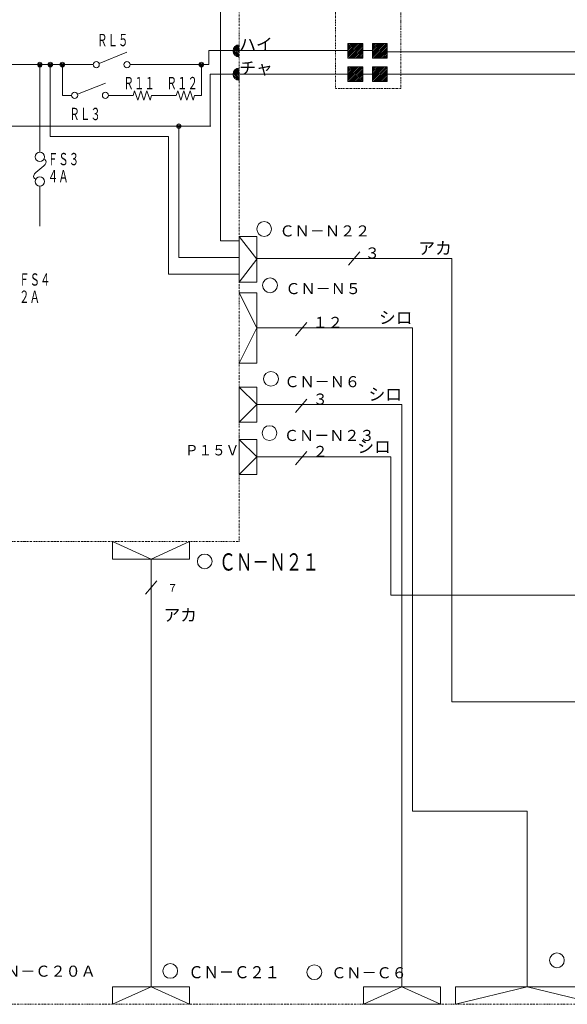
# Model space of a CAD drawing. Extents: x 0 to 1680, y 0 to 1188.
# Drawn here: x 609 to 845, y 490 to 914 of the extents above; entities that cross this region are included whole.
import ezdxf

# ---------------------------------------------------------------- set-up
doc = ezdxf.new("R2010")
doc.units = 0
doc.linetypes.add('DASHDOT', pattern=[1, 0.5, -0.25, 0, -0.25])
doc.linetypes.add('DIVIDE', pattern=[1.25, 0.5, -0.25, 0, -0.25, 0, -0.25])
doc.layers.add('M1', color=3, linetype='CONTINUOUS')
doc.styles.get("Standard").update_dxf_attribs({"font": 'txt', "bigfont": 'BIGFONT'})

msp = doc.modelspace()

# ---------------------------------------------------------------- linework, layer by layer
at = {"layer": 'M1', "linetype": 'DIVIDE', "lineweight": 13}
for p, q in [((703.857973, 689.240223), (703.857973, 963.059535)), ((392.277973, 689.240223), (703.857973, 689.240223)), ((1044.173857, 490.221986), (450.173857, 490.221986))]:
    msp.add_line(p, q, dxfattribs=at)
at = {"layer": 'M1', "linetype": 'DASHDOT', "lineweight": 13}
for p, q in [((745.336854, 954.481095), (745.336854, 884.092095)), ((773.323478, 884.092095), (773.323478, 954.481095)), ((745.336854, 884.092095), (773.323478, 884.092095))]:
    msp.add_line(p, q, dxfattribs=at)
at = {"layer": 'M1', "linetype": 'CONTINUOUS', "lineweight": 13}
for p, q in [((695.873804, 927.392639), (695.873804, 818.67231)), ((701.986969, 902.168194), (703.857973, 900.297189)), ((702.398972, 902.504593), (703.857973, 901.045591)), ((702.891571, 902.760395), (703.857973, 901.793993)), ((703.483772, 902.916596), (703.857973, 902.542395)), ((756.977864, 903.518776), (750.627464, 903.518776)), ((750.627464, 903.518776), (750.627464, 897.168376)), ((750.627464, 901.295601), (752.850638, 903.518776)), ((750.627464, 900.5472), (753.59904, 903.518776)), ((750.627464, 902.792405), (751.353835, 903.518776)), ((750.627464, 902.044003), (752.102236, 903.518776)), ((750.627464, 898.301994), (755.844245, 903.518776)), ((750.627464, 897.553592), (756.592647, 903.518776)), ((750.627464, 899.798798), (754.347442, 903.518776)), ((750.627464, 899.050396), (755.095844, 903.518776)), ((750.990649, 897.168376), (756.977864, 903.155591)), ((751.739051, 897.168376), (756.977864, 902.407189)), ((756.977864, 897.168376), (756.977864, 903.518776)), ((767.561864, 903.518776), (761.211464, 903.518776)), ((761.211464, 903.518776), (761.211464, 897.168376)), ((761.211464, 901.295601), (763.434638, 903.518776)), ((761.211464, 900.5472), (764.18304, 903.518776)), ((761.211464, 902.792405), (761.937835, 903.518776)), ((761.211464, 902.044003), (762.686236, 903.518776)), ((761.211464, 898.301994), (766.428245, 903.518776)), ((761.211464, 897.553592), (767.176647, 903.518776)), ((761.211464, 899.798798), (764.931442, 903.518776)), ((761.211464, 899.050396), (765.679844, 903.518776)), ((761.574649, 897.168376), (767.561864, 903.155591)), ((762.323051, 897.168376), (767.561864, 902.407189)), ((767.561864, 897.168376), (767.561864, 903.518776)), ((655.562679, 899.684083), (643.561054, 894.883433)), ((690.829162, 894.392083), (690.829162, 900.453212)), ((701.238567, 900.67139), (703.857973, 898.051984)), ((701.238567, 899.922988), (703.483772, 897.677783)), ((701.394767, 901.263592), (703.857973, 898.800386)), ((701.65057, 901.756191), (703.857973, 899.548788)), ((752.487453, 897.168376), (756.977864, 901.658787)), ((753.235855, 897.168376), (756.977864, 900.910385)), ((753.984256, 897.168376), (756.977864, 900.161983)), ((754.732658, 897.168376), (756.977864, 899.413581)), ((755.48106, 897.168376), (756.977864, 898.66518)), ((756.229462, 897.168376), (756.977864, 897.916778)), ((761.211464, 900.449439), (756.977864, 900.449439)), ((763.071453, 897.168376), (767.561864, 901.658787)), ((763.819855, 897.168376), (767.561864, 900.910385)), ((764.568256, 897.168376), (767.561864, 900.161983)), ((765.316658, 897.168376), (767.561864, 899.413581)), ((766.06506, 897.168376), (767.561864, 898.66518)), ((766.813462, 897.168376), (767.561864, 897.916778)), ((551.923775, 894.392083), (618.073775, 894.392083)), ((551.923775, 894.392083), (641.009679, 894.392083)), ((618.073775, 894.392083), (618.073775, 856.686583)), ((622.573775, 894.392083), (622.573775, 863.432083)), ((627.779679, 894.392083), (627.779679, 881.162083)), ((656.885679, 894.392083), (690.829162, 894.392083)), ((687.575679, 894.392083), (687.575679, 881.162083)), ((750.627464, 897.168376), (756.977864, 897.168376)), ((761.211464, 897.168376), (767.561864, 897.168376)), ((691.393317, 867.932083), (691.393317, 890.283212)), ((701.238567, 890.65439), (703.857973, 888.034984)), ((701.238567, 889.905988), (703.483772, 887.660783)), ((701.394767, 891.246592), (703.857973, 888.783386)), ((701.65057, 891.739191), (703.857973, 889.531788)), ((701.986969, 892.151194), (703.857973, 890.280189)), ((702.398972, 892.487593), (703.857973, 891.028591)), ((702.891571, 892.743395), (703.857973, 891.776993)), ((703.483772, 892.899596), (703.857973, 892.525395)), ((756.977864, 893.462819), (750.627464, 893.462819)), ((750.627464, 893.462819), (750.627464, 887.112419)), ((750.627464, 891.239645), (752.850638, 893.462819)), ((750.627464, 890.491243), (753.59904, 893.462819)), ((750.627464, 892.736448), (751.353835, 893.462819)), ((750.627464, 891.988046), (752.102236, 893.462819)), ((750.627464, 888.246037), (755.844245, 893.462819)), ((750.627464, 887.497635), (756.592647, 893.462819)), ((750.627464, 889.742841), (754.347442, 893.462819)), ((750.627464, 888.994439), (755.095844, 893.462819)), ((750.990649, 887.112419), (756.977864, 893.099634)), ((751.739051, 887.112419), (756.977864, 892.351232)), ((752.487453, 887.112419), (756.977864, 891.60283)), ((753.235855, 887.112419), (756.977864, 890.854428)), ((753.984256, 887.112419), (756.977864, 890.106026)), ((756.977864, 887.112419), (756.977864, 893.462819)), ((761.211464, 890.289516), (756.977864, 890.289516)), ((767.561864, 893.462819), (761.211464, 893.462819)), ((761.211464, 893.462819), (761.211464, 887.112419)), ((761.211464, 891.239645), (763.434638, 893.462819)), ((761.211464, 890.491243), (764.18304, 893.462819)), ((761.211464, 892.736448), (761.937835, 893.462819)), ((761.211464, 891.988046), (762.686236, 893.462819)), ((761.211464, 888.246037), (766.428245, 893.462819)), ((761.211464, 887.497635), (767.176647, 893.462819)), ((761.211464, 889.742841), (764.931442, 893.462819)), ((761.211464, 888.994439), (765.679844, 893.462819)), ((761.574649, 887.112419), (767.561864, 893.099634)), ((762.323051, 887.112419), (767.561864, 892.351232)), ((763.071453, 887.112419), (767.561864, 891.60283)), ((763.819855, 887.112419), (767.561864, 890.854428)), ((764.568256, 887.112419), (767.561864, 890.106026)), ((767.561864, 887.112419), (767.561864, 893.462819)), ((646.301679, 886.454083), (634.300054, 881.653433)), ((750.627464, 887.112419), (756.977864, 887.112419)), ((754.732658, 887.112419), (756.977864, 889.357625)), ((755.48106, 887.112419), (756.977864, 888.609223)), ((756.229462, 887.112419), (756.977864, 887.860821)), ((761.211464, 887.112419), (767.561864, 887.112419)), ((765.316658, 887.112419), (767.561864, 889.357625)), ((766.06506, 887.112419), (767.561864, 888.609223)), ((766.813462, 887.112419), (767.561864, 887.860821)), ((631.748679, 881.162083), (627.779679, 881.162083)), ((647.624679, 881.162083), (658.208679, 881.162083)), ((658.870179, 883.146583), (658.208679, 881.162083)), ((660.193179, 879.177583), (658.870179, 883.146583)), ((661.516179, 883.146583), (660.193179, 879.177583)), ((662.839179, 879.177583), (661.516179, 883.146583)), ((662.839179, 879.177583), (664.162179, 883.146583)), ((664.162179, 883.146583), (665.485179, 879.177583)), ((665.485179, 879.177583), (666.146679, 881.162083)), ((666.146679, 881.162083), (676.730679, 881.162083)), ((677.392179, 883.146583), (676.730679, 881.162083)), ((678.715179, 879.177583), (677.392179, 883.146583)), ((680.038179, 883.146583), (678.715179, 879.177583)), ((681.361179, 879.177583), (680.038179, 883.146583)), ((681.361179, 879.177583), (682.684179, 883.146583)), ((682.684179, 883.146583), (684.007179, 879.177583)), ((684.007179, 879.177583), (684.668679, 881.162083)), ((684.668679, 881.162083), (687.575679, 881.162083)), ((551.923775, 867.932083), (691.714046, 867.932083)), ((677.873804, 867.932083), (677.873804, 811.47231)), ((622.573775, 863.432083), (673.373804, 863.432083)), ((673.373804, 863.432083), (673.373804, 804.27231)), ((618.073775, 842.133583), (618.073775, 824.934583)), ((695.873804, 818.67231), (703.857042, 818.67231)), ((703.857042, 820.506091), (703.857042, 800.886091)), ((711.417042, 820.506091), (703.857042, 820.506091)), ((703.857973, 820.506091), (711.417042, 810.696091)), ((711.417042, 800.886091), (711.417042, 820.506091)), ((755.796608, 813.880636), (750.937134, 808.08934)), ((755.796608, 813.880636), (750.937134, 808.08934)), ((755.796608, 813.880636), (750.937134, 808.08934)), ((677.873804, 811.47231), (703.857973, 811.47231)), ((703.857042, 800.886091), (711.417042, 810.696091)), ((673.373804, 804.27231), (703.857042, 804.27231)), ((703.857042, 800.886091), (711.417042, 800.886091)), ((703.857042, 796.262409), (711.417042, 796.262409)), ((703.857042, 796.262409), (711.417042, 781.140536)), ((711.417042, 796.262409), (711.417042, 766.018663)), ((732.983808, 783.546752), (728.124334, 777.755456)), ((711.417042, 781.140536), (703.857042, 766.018663)), ((778.390503, 781.140536), (711.417042, 781.140536)), ((778.390503, 781.140536), (778.390503, 573.348705)), ((711.417042, 766.018663), (703.857042, 766.018663)), ((703.857042, 755.706091), (703.857042, 740.586091)), ((711.417042, 748.146091), (703.857042, 755.706091)), ((711.417042, 755.706091), (703.857042, 755.706091)), ((711.417042, 740.586091), (711.417042, 755.706091)), ((732.983808, 750.552307), (728.124334, 744.761011)), ((703.857042, 740.586091), (711.417042, 748.146091)), ((773.890503, 748.146091), (711.417042, 748.146091)), ((773.890503, 748.146091), (773.890503, 497.78347)), ((703.857042, 740.586091), (711.417042, 740.586091)), ((703.857042, 733.206091), (703.857042, 718.086091)), ((711.417042, 725.646091), (703.857042, 733.206091)), ((711.417042, 733.206091), (703.857042, 733.206091)), ((711.417042, 718.086091), (711.417042, 733.206091)), ((703.857042, 718.086091), (711.417042, 725.646091)), ((769.066179, 725.646091), (711.417042, 725.646091)), ((732.983808, 728.052307), (728.124334, 722.261011)), ((769.066179, 725.646091), (769.066179, 666.219406)), ((703.857042, 718.086091), (711.417042, 718.086091)), ((649.393694, 689.250327), (665.953694, 681.68612)), ((649.393694, 681.68612), (649.393694, 689.24612)), ((682.513694, 689.24612), (665.953694, 681.68612)), ((682.513694, 689.24612), (682.513694, 681.68612)), ((682.513694, 681.68612), (649.393694, 681.68612)), ((665.953694, 497.776804), (665.953694, 681.68612)), ((668.383431, 672.34911), (663.523957, 666.557814)), ((769.066179, 666.219406), (874.491838, 666.219406)), ((829.951011, 666.219406), (769.066179, 666.219406)), ((827.792151, 573.348705), (778.390503, 573.348705)), ((827.792151, 573.348705), (827.792151, 497.78347)), ((682.513694, 497.776804), (649.393694, 497.776804)), ((649.393694, 497.776804), (649.393694, 490.216804)), ((649.393694, 490.212596), (665.953694, 497.776804)), ((682.513694, 490.216804), (665.953694, 497.776804)), ((682.513694, 490.216804), (682.513694, 497.776804)), ((757.334566, 497.78347), (757.334566, 490.22347)), ((790.454566, 497.78347), (757.334566, 497.78347)), ((757.334566, 490.219263), (773.894566, 497.78347)), ((790.454566, 490.22347), (773.894566, 497.78347)), ((790.454566, 490.22347), (790.454566, 497.78347)), ((796.920278, 490.22347), (796.920278, 497.78347)), ((796.920278, 497.78347), (858.664024, 497.78347)), ((796.920278, 490.221986), (827.792151, 497.78347)), ((858.664024, 490.221986), (827.792151, 497.78347)), ((757.334566, 490.22347), (790.454566, 490.22347))]:
    msp.add_line(p, q, dxfattribs=at)
at = {"layer": 'M1', "color": 7, "linetype": 'CONTINUOUS', "lineweight": 13}
for p, q in [((690.829162, 900.453212), (750.627464, 900.453212)), ((767.561864, 899.873983), (888.261119, 899.873983))]:
    msp.add_line(p, q, dxfattribs=at)
at = {"layer": 'M1', "color": 34, "linetype": 'CONTINUOUS', "lineweight": 13}
for p, q in [((691.393317, 890.283212), (750.627464, 890.283212)), ((767.561864, 890.342983), (878.730119, 890.342983))]:
    msp.add_line(p, q, dxfattribs=at)
at = {"layer": 'M1', "color": 2, "linetype": 'CONTINUOUS', "lineweight": 13}
for p, q in [((711.417042, 810.984988), (795.316699, 810.984988)), ((795.316699, 810.984988), (795.316699, 620.250524)), ((795.316699, 620.250524), (820.920017, 620.250524)), ((817.117493, 620.250524), (877.290301, 620.250524))]:
    msp.add_line(p, q, dxfattribs=at)
at = {"layer": 'M1', "linetype": 'CONTINUOUS', "lineweight": 13}
for centre, radius in [((618.073775, 894.392083), 0.99225), ((618.073775, 894.392083), 0.59535), ((622.573775, 894.392083), 0.99225), ((622.573775, 894.392083), 0.59535), ((627.779679, 894.392083), 0.99225), ((627.779679, 894.392083), 0.59535), ((642.332679, 894.392083), 1.323), ((655.562679, 894.392083), 1.323), ((687.575679, 894.392083), 0.99225), ((687.575679, 894.392083), 0.59535), ((633.071679, 881.162083), 1.323), ((646.301679, 881.162083), 1.323), ((677.873804, 867.932083), 0.99225), ((677.873804, 867.932083), 0.59535), ((618.073775, 854.702083), 1.9845), ((618.073775, 844.118083), 1.9845)]:
    msp.add_circle(centre, radius, dxfattribs=at)
at = {"layer": 'M1', "color": 7, "linetype": 'CONTINUOUS', "lineweight": 13}
for centre in [(714.592226, 823.681291), (717.109621, 799.474878), (717.526552, 759.24196), (716.901186, 735.894365), (689.025362, 680.704529), (840.542879, 509.134599), (674.171754, 504.571047), (736.167696, 504.01996)]:
    msp.add_circle(centre, 3.1752, dxfattribs=at)
at = {"layer": 'M1', "linetype": 'CONTINUOUS', "lineweight": 13}
for centre in [(703.857973, 900.297189), (703.857973, 890.280189)]:
    msp.add_arc(centre, 2.646, 90, 270, dxfattribs=at)
at = {"layer": 'M1', "linetype": 'CONTINUOUS', "lineweight": 13, "extrusion": (0, 0, -1)}
msp.add_open_spline([(619.821497, 853.762026), (620.543707, 853.277935), (620.98167, 852.736995), (620.719775, 852.056083), (620.131758, 850.52728), (616.015762, 848.292881), (615.427775, 846.764083), (615.165893, 846.083177), (615.603855, 845.54224), (616.326058, 845.058151)], degree=3, knots=[0, 0, 0, 0, 1, 1, 1, 2, 2, 2, 3, 3, 3, 3], dxfattribs=at)

# ---------------------------------------------------------------- texts
at = {"layer": 'M1'}
for s, height, width, p in [('ＲＬ５', 5.292, 0.625, (642.663519, 902.330028)), ('Ｒ１１', 5.292, 0.625, (654.039465, 883.80818)), ('Ｒ１２', 5.292, 0.625, (672.561437, 883.80818)), ('ＲＬ３', 5.292, 0.625, (630.756475, 870.524168)), ('ＦＳ３', 5.292, 0.625, (621.47527, 851.115949)), ('４Ａ', 5.292, 0.625, (621.47527, 843.707151)), ('ＦＳ４', 5.292, 0.625, (609.132283, 799.324682)), ('２Ａ', 5.292, 0.625, (609.132283, 791.915884)), ('Ｐ１５Ｖ', 4.5, 0.950933, (680.510609, 726.294067)), ('ＣＮ－Ｃ２１', 5.24205, 0.918748, (681.972501, 501.395841))]:
    msp.add_text(s, height=height, dxfattribs=dict(at, width=width)).set_placement(p)
for s, height, p in [('ハイ', 5.292, (703.857973, 900.45322)), ('チャ', 5.292, (703.857973, 890.283206)), ('ＣＮ－Ｎ２２', 4.7628, (721.230532, 820.481113)), ('アカ', 5.292, (780.916689, 812.785007)), ('３', 4.7628, (757.866884, 810.984988)), ('ＣＮ－Ｎ５', 4.7628, (723.732088, 795.674297)), ('シロ', 5.292, (763.990511, 782.940547)), ('１２', 4.7628, (735.464754, 781.140537)), ('ＣＮ－Ｎ６', 4.7628, (723.315157, 755.649844)), ('シロ', 5.292, (759.490511, 749.946101)), ('３', 4.7628, (735.464754, 748.146091)), ('ＣＮ－Ｎ２３', 4.7628, (723.106722, 732.510703)), ('シロ', 5.292, (754.66617, 727.446105)), ('２', 4.7628, (735.464754, 725.646091)), ('７', 3.1752, (673.035585, 667.762198)), ('アカ', 5.292, (671.249605, 655.020048)), ('ＣＮ－Ｃ２０Ａ', 4.7628, (596.675997, 502.076144)), ('ＣＮ－Ｃ６', 4.7628, (743.462923, 501.395847))]:
    msp.add_text(s, height=height, dxfattribs=at).set_placement(p)
at = {"layer": 'M1', "color": 7, "width": 0.706667}
msp.add_text('ＣＮ－Ｎ２１', height=7.425, dxfattribs=at).set_placement((695.23852, 676.759595))

doc.saveas('drawing.dxf')
